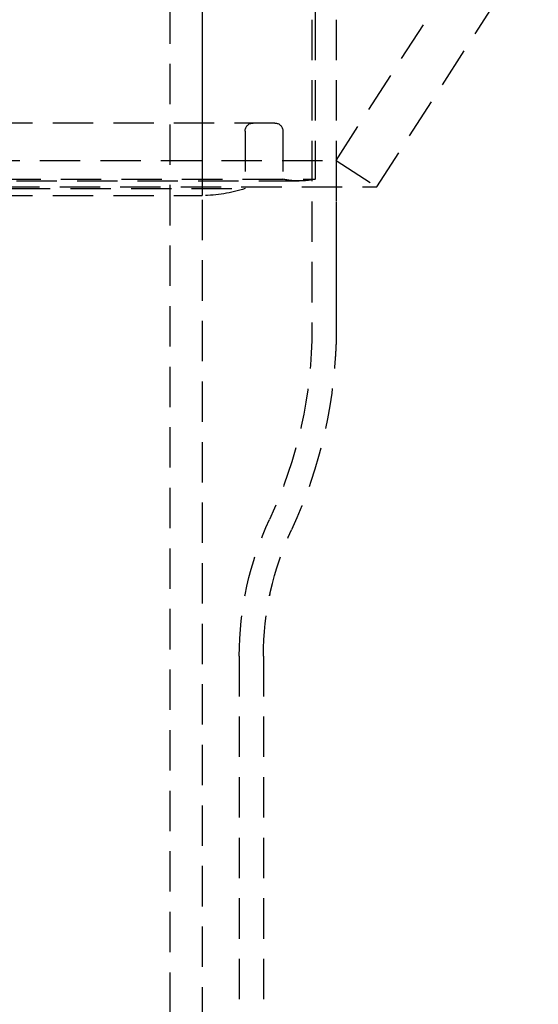
# Model space of a CAD drawing. Extents: x -165 to 665, y -415 to 1045.
# Drawn here: x 555 to 587, y 444 to 505 of the extents above; entities that cross this region are included whole.
import ezdxf

# ---------------------------------------------------------------- set-up
doc = ezdxf.new("R2010")
doc.units = 0
doc.header["$LTSCALE"] = 20
doc.linetypes.add('HIDDEN2', pattern=[0.1875, 0.125, -0.0625])
doc.layers.get('0').update_dxf_attribs({"color": 254, "linetype": 'CONTINUOUS'})
doc.layers.add('HILF', color=2, linetype='CONTINUOUS')

# ---------------------------------------------------------------- blocks, each defined once
blk = doc.blocks.new('A$CB63961A7')
at = {"color": 1, "linetype": 'HIDDEN2', "extrusion": (2e-16, 1, -2e-16)}
for p, q in [((64.5, 728.913), (64.5, 189.087)), ((66.5, 278), (66.5, 189)), ((66.5, 269), (66.5, 244.515)), ((74.8, 246.674), (84.794, 262.241)), ((77.325, 245.053), (87.319, 260.621)), ((77.325, 245.053), (87.319, 260.621)), ((73.3, 255.398), (73.3, 236.291)), ((73.5, 255.398), (73.5, 245.526)), ((74.8, 255.398), (74.8, 236.291)), ((71, 249), (-71, 249)), ((69.157, 248.5), (69.157, 244.941)), ((71.5, 248.5), (71.5, 245.526)), ((-74.8, 246.674), (74.8, 246.674)), ((-74.8, 246.674), (74.8, 246.674)), ((74.8, 246.674), (77.325, 245.053)), ((74.8, 246.674), (74.8, 236.293)), ((74.8, 246.674), (77.325, 245.053)), ((-73.5, 245.526), (73.5, 245.526)), ((-72.5, 245.411), (72.5, 245.411)), ((-77.325, 245.053), (77.325, 245.053)), ((-77.325, 245.053), (77.325, 245.053)), ((-69.157, 244.941), (69.157, 244.941)), ((-66.5, 244.515), (66.5, 244.515)), ((68.8, 216), (68.8, 179)), ((70.3, 216), (70.3, 179)), ((70.3, 215.999), (70.3, 176))]:
    blk.add_line(p, q, dxfattribs=at)
at = {"color": 1, "linetype": 'HIDDEN2', "extrusion": (0, -2e-16, -1)}
for centre, radius, start, end in [((-46, 255.398), 27.5, 168.24526, 180), ((-69.657, 248.5), 0.5, 0, 90), ((-71, 248.5), 0.5, 90, 180), ((-72.5, 249.811), 4.4, 270, 283.13656), ((-72.5, 249.811), 4.4, 256.86344, 270), ((-66.5, 253), 8.485, 251.75305, 270), ((-45.303, 236.291), 27.997, 180, 205.00959), ((-45.295, 236.293), 29.505, 180, 205.00594), ((-45.297, 236.292), 29.503, 180.0025, 205.00716), ((-88.796, 216.001), 19.996, 359.99757, 25.00959), ((-88.802, 216), 18.502, 359.99874, 25.00594), ((-88.8, 216), 18.5, 360, 25.00716)]:
    blk.add_arc(centre, radius, start, end, dxfattribs=at)

msp = doc.modelspace()

# ---------------------------------------------------------------- block references
at = {"layer": 'HILF'}
msp.add_blockref('A$CB63961A7', (500, 250), dxfattribs=at)

doc.saveas('drawing.dxf')
